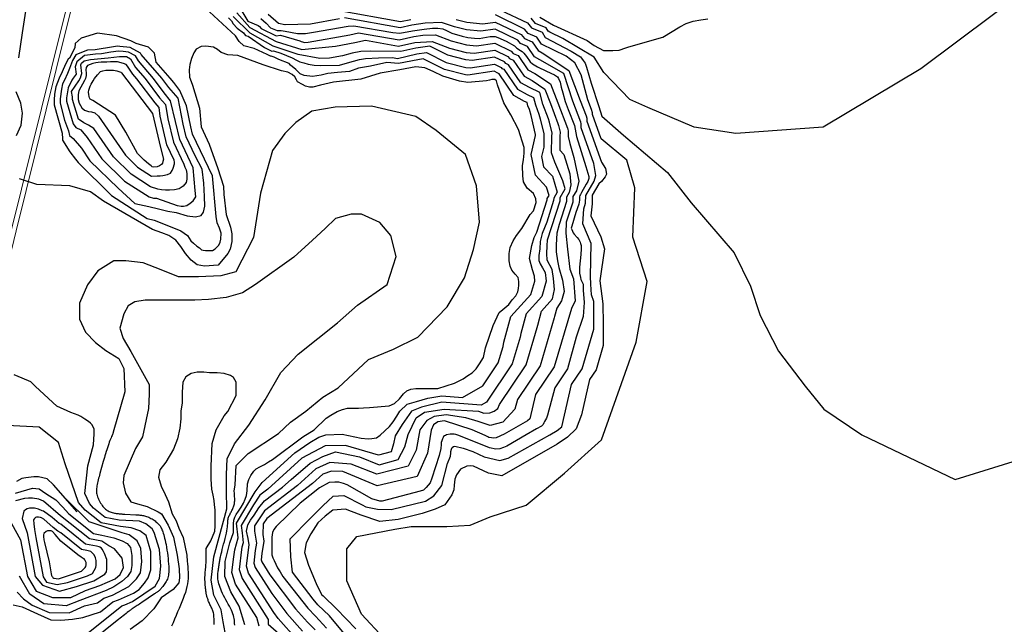
# Model space of a CAD drawing. Units: metres. Extents: x 379634 to 431811, y 8989566 to 9050743.
# Drawn here: x 391592 to 392789, y 9021147 to 9021881 of the extents above; entities that cross this region are included whole.
import ezdxf

# ---------------------------------------------------------------- set-up
doc = ezdxf.new("R2010")
doc.units = ezdxf.units.M
doc.header["$MEASUREMENT"] = 0
for name, color, linetype in [('CURVAS_INTERMEDIÁRIAS', 252, 'Continuous'), ('CURVAS_MESTRAS', 2, 'Continuous'), ('RODOVIA - MA006', 10, 'Continuous')]:
    doc.layers.add(name, color=color, linetype=linetype)

msp = doc.modelspace()

# ---------------------------------------------------------------- linework, layer by layer
at = {"layer": 'CURVAS_INTERMEDIÁRIAS'}
for points, elevation in [([(392818.9, 9021920), (392687.4, 9021821.4), (392568.5, 9021750.6), (392462.3, 9021743), (392411.7, 9021750.6), (392355.5, 9021774.2), (392333.7, 9021784.1), (392302.1, 9021816.8), (392290.2, 9021835.5), (392252.3, 9021858.4), (392236.5, 9021866.1), (392234.6, 9021867.1), (392232, 9021871), (392219.2, 9021876.5), (392213.7, 9021882.9)], 355), ([(391883.2, 9021144.1), (391880.3, 9021155), (391854.7, 9021195.4), (391849.9, 9021209.3), (391852.4, 9021228.6), (391853.7, 9021236.9), (391857.7, 9021251.6), (391855.8, 9021269.3), (391878.5, 9021307.6), (391886.9, 9021318.9), (391926.5, 9021354.8), (391945, 9021367.3), (391955.7, 9021373.8), (391964.2, 9021376.7), (391984.3, 9021377.5), (392007.4, 9021372.6), (392015.7, 9021371.8), (392020.3, 9021372.4), (392025.8, 9021373), (392030.1, 9021376.2), (392041.7, 9021387), (392046.2, 9021392.6), (392050.4, 9021399.5), (392054.3, 9021405.4), (392063.1, 9021413.8), (392074.5, 9021417.4), (392088.1, 9021421.4), (392105.4, 9021424.1), (392130.4, 9021422.1), (392154.9, 9021436.2), (392173.8, 9021464.3), (392179.6, 9021483.9), (392180.6, 9021489.5), (392189.1, 9021520.3), (392213.4, 9021547.4), (392218.4, 9021563.4), (392217.7, 9021569.6), (392215.3, 9021577.1), (392211.8, 9021591), (392214.7, 9021606.6), (392217.3, 9021616.4), (392220.6, 9021623.1), (392233.4, 9021662.3), (392233.4, 9021663.8), (392235.6, 9021667.6), (392232.5, 9021677.7), (392219, 9021692.3), (392213.6, 9021717.3), (392219.1, 9021740.4), (392219.2, 9021741.5), (392213.7, 9021764.8), (392211.6, 9021772.1), (392209.9, 9021776.6), (392208.9, 9021780.3), (392205.8, 9021781.8), (392192.9, 9021788.9), (392174.9, 9021815.2), (392173.1, 9021816.3), (392169, 9021818.4), (392136.9, 9021813.6), (392134.1, 9021813.9), (392108.4, 9021820.6), (392082.7, 9021833.5), (392076.2, 9021832.5), (392052.5, 9021827.8), (392038.2, 9021829), (392018.6, 9021824.6), (392003.9, 9021822), (391993.1, 9021818.2), (391978.5, 9021817), (391966.9, 9021815.8), (391958.8, 9021813.7), (391948.2, 9021812.2), (391937.9, 9021813.2), (391933.2, 9021815.1), (391927.8, 9021820.6), (391921.3, 9021825.7), (391919.6, 9021828), (391907.2, 9021832.8), (391901.6, 9021835.6), (391897.8, 9021836.7), (391897, 9021836.6), (391893.1, 9021838.6), (391877.1, 9021846.2), (391864.7, 9021849.4), (391858.8, 9021854.7), (391854.4, 9021861.6), (391812.4, 9021900.5)], 305), ([(391846.1, 9021883.5), (391849.5, 9021879.5), (391851.5, 9021876.1), (391856.4, 9021870.8), (391864.2, 9021865.3), (391865, 9021863.8), (391866.5, 9021861.8), (391870, 9021860.9), (391889.8, 9021847.3), (391898.7, 9021842.8), (391900.6, 9021843.1), (391909.4, 9021840.5), (391923.4, 9021834.6), (391928.7, 9021832.1), (391932.5, 9021830), (391937.6, 9021828.8), (391943, 9021826.9), (391949.9, 9021825.8), (391957.5, 9021825.4), (391981, 9021825.9), (391990.5, 9021828.6), (392005, 9021832.8), (392012.3, 9021834.1), (392028.4, 9021834.8), (392045.1, 9021835.2), (392051.4, 9021834.1), (392075, 9021839.5), (392086.6, 9021841.2), (392110.4, 9021829.2), (392134.3, 9021823), (392139.5, 9021822.5), (392169.1, 9021826.9), (392177.2, 9021823), (392178.2, 9021821.8), (392180.6, 9021820.8), (392197.1, 9021796.7), (392208.8, 9021790.2), (392216.6, 9021786.5), (392219, 9021777.5), (392223.2, 9021766.4), (392224.9, 9021760.7), (392229.1, 9021742.4), (392229, 9021740.1), (392229, 9021726.4), (392226.2, 9021714.8), (392228.9, 9021702.4), (392239.5, 9021690.9), (392245.4, 9021671.7), (392241.2, 9021664.4), (392241.1, 9021661.6), (392233, 9021635.2), (392227.1, 9021621.4), (392224.8, 9021611.6), (392224.2, 9021602.5), (392223, 9021594.4), (392222.9, 9021590.9), (392223.1, 9021588.6), (392224.7, 9021584.3), (392227.7, 9021579.6), (392230.9, 9021574.1), (392232.2, 9021563.4), (392226.6, 9021544.7), (392207.8, 9021523.7), (392201.1, 9021499.8), (392200.3, 9021495.5), (392190.8, 9021463.1), (392159.4, 9021416.5), (392153.1, 9021412.8), (392105.1, 9021416.6), (392080.4, 9021410.4), (392068.5, 9021405.3), (392057, 9021389.4), (392048.5, 9021375.7), (392046.7, 9021365.9), (392043.7, 9021355.9), (392028.1, 9021352.1), (391988.2, 9021363.7), (391963.3, 9021363.4), (391935, 9021348.3), (391893.6, 9021310.8), (391884.1, 9021303.5), (391876.3, 9021291.6), (391861.4, 9021266.6), (391862.5, 9021257.7), (391863.8, 9021245.4), (391862.4, 9021240.2), (391861.9, 9021237.3), (391858.8, 9021213.2), (391862.6, 9021202.1), (391894.1, 9021152.5), (391894.2, 9021150.5), (391894.4, 9021146.9), (391907, 9021135.2)], 310), ([(391929.5, 9021127.7), (391906.4, 9021153.6), (391901, 9021160.9), (391870.5, 9021208.8), (391867.7, 9021217.1), (391870.7, 9021240.2), (391871.2, 9021243.1), (391869.8, 9021250.8), (391867.8, 9021259.7), (391869.3, 9021267.5), (391872.7, 9021273.2), (391877, 9021279), (391883, 9021288.1), (391889.9, 9021296.5), (391911.7, 9021313.1), (391922.1, 9021322.4), (391945.1, 9021342.4), (391960.8, 9021350.3), (391976, 9021356), (392005.2, 9021350.1), (392029, 9021340.1), (392052.2, 9021346.6), (392060.4, 9021362.1), (392064.4, 9021377.2), (392073.9, 9021397.5), (392084.2, 9021404.2), (392108.2, 9021408.1), (392149.9, 9021405.6), (392156.4, 9021403.1), (392163.4, 9021403.5), (392169, 9021405.4), (392173.2, 9021408.7), (392175.3, 9021413.6), (392207.7, 9021461.9), (392221.1, 9021507.1), (392221.7, 9021510.1), (392226.4, 9021527.1), (392239.8, 9021542.1), (392242.3, 9021553.2), (392240.8, 9021566.7), (392239.2, 9021577.4), (392233.2, 9021588.8), (392232.7, 9021597.1), (392233.2, 9021606.2), (392233.5, 9021613.6), (392248.9, 9021660.9), (392249, 9021665), (392255.2, 9021675.7), (392252.3, 9021685.3), (392242.5, 9021707.8), (392238.5, 9021719.4), (392238.9, 9021739.7), (392239.1, 9021743.4), (392236, 9021756.6), (392234.8, 9021760.7), (392228, 9021778.4), (392224.2, 9021792.7), (392211.9, 9021798.7), (392201.2, 9021804.5), (392186.3, 9021826.3), (392182.8, 9021827.9), (392181.3, 9021829.7), (392169.3, 9021835.5), (392142.1, 9021831.4), (392134.5, 9021832.2), (392112.5, 9021837.9), (392090.5, 9021849), (392073.7, 9021846.5), (392055.6, 9021842.4), (392018.8, 9021843), (392006.9, 9021842.6), (391996.1, 9021840.6), (391984.6, 9021837.2), (391968.6, 9021834.5), (391957.1, 9021833.8), (391930.8, 9021838.6), (391900.3, 9021849.1), (391872.5, 9021864.7), (391851.8, 9021885.1)], 315), ([(391856.2, 9021889.5), (391871.8, 9021871.6), (391904.1, 9021854.6), (391935.1, 9021844.8), (391976, 9021849.1), (391999.7, 9021853.3), (392012.6, 9021856.2), (392052.7, 9021849), (392072.5, 9021853.5), (392093.3, 9021854.6), (392114.6, 9021846.6), (392134.7, 9021841.3), (392144.7, 9021840.3), (392169.5, 9021844), (392185.3, 9021836.3), (392187.3, 9021833.9), (392192, 9021831.9), (392205.4, 9021812.3), (392215, 9021807.1), (392230.3, 9021796.7), (392237.1, 9021779.3), (392246.3, 9021755), (392247.1, 9021752.5), (392249, 9021744.3), (392248.8, 9021739.4), (392248.8, 9021722.4), (392253.5, 9021717.3), (392260.7, 9021694), (392262, 9021680.5), (392259.9, 9021671), (392256.8, 9021665.6), (392256.7, 9021660.2), (392247.6, 9021632.3), (392244.8, 9021621.6), (392244.3, 9021607.7), (392244.3, 9021599.1), (392245.6, 9021588), (392247.5, 9021579.9), (392251.7, 9021564.8), (392253.8, 9021550.9), (392250.6, 9021539.6), (392245, 9021530.5), (392242.2, 9021520.5), (392241.9, 9021518.7), (392224.7, 9021460.6), (392197.2, 9021419.7), (392194.1, 9021407.9), (392179.3, 9021392.3), (392163.9, 9021388.2), (392149.3, 9021393), (392134.5, 9021397.3), (392110.3, 9021401.2), (392096.1, 9021399.2), (392087.2, 9021394.3), (392078.6, 9021382.9), (392074.1, 9021358.3), (392064.5, 9021338.5), (392026.1, 9021329.1), (391995.1, 9021341.2), (391969.3, 9021343), (391952.1, 9021335.5), (391929.8, 9021315.3), (391889.7, 9021284.5), (391877.8, 9021266.3), (391877.4, 9021259.8), (391880.1, 9021245.3), (391878.5, 9021236.3), (391876.6, 9021221), (391878.5, 9021215.5), (391898.6, 9021183.8), (391917, 9021159.5), (391935.8, 9021138.3)], 320), ([(391862.1, 9021891.4), (391869.7, 9021879.2), (391882.2, 9021874), (391883.7, 9021873), (391885.9, 9021870.5), (391903.8, 9021861.5), (391909, 9021862.2), (391932.7, 9021855.3), (391934.5, 9021854.5), (391938.8, 9021853.3), (391942.9, 9021853.9), (391993.4, 9021862.8), (392004.1, 9021865.2), (392053.3, 9021856.4), (392071.2, 9021860.5), (392082.2, 9021862.1), (392097.4, 9021862.6), (392116.6, 9021855.2), (392135, 9021850.4), (392147.3, 9021849.2), (392169.7, 9021852.6), (392189.4, 9021843), (392191.9, 9021840), (392197.8, 9021837.5), (392209.6, 9021820.2), (392218.1, 9021815.5), (392237.4, 9021803), (392246.2, 9021780.2), (392257.9, 9021749.3), (392258.2, 9021748.3), (392258.9, 9021745.2), (392258.7, 9021739.1), (392260.6, 9021730.5), (392265.7, 9021713.6), (392271.6, 9021684.7), (392268.7, 9021673.3), (392264.6, 9021666.2), (392264.4, 9021659.5), (392256.5, 9021635.2), (392256.1, 9021621.6), (392257.8, 9021602.3), (392260.7, 9021578.1), (392265.4, 9021566.1), (392267.2, 9021539.6), (392266.1, 9021536.7), (392262.8, 9021530.8), (392262.7, 9021530.3), (392241.7, 9021459.4), (392219.1, 9021425.7), (392212.3, 9021396.3), (392209.2, 9021393.8), (392180.8, 9021377.5), (392171.2, 9021372.9), (392168.6, 9021372.6), (392165.7, 9021372.9), (392162.5, 9021373.5), (392161, 9021374.3), (392158, 9021375.9), (392142.2, 9021383), (392108.6, 9021393.6), (392100.5, 9021392.6), (392095, 9021388.7), (392092.4, 9021382.2), (392087.8, 9021354.6), (392075.1, 9021326.2), (392026.8, 9021314.9), (391985.1, 9021332.3), (391971.2, 9021332.7), (391960.6, 9021329), (391947.9, 9021317.5), (391892.5, 9021275), (391888.3, 9021268.5), (391887.6, 9021255.8), (391889.1, 9021247.5), (391886.4, 9021232.4), (391885.5, 9021224.9), (391886.4, 9021222.3), (391896.2, 9021206.8), (391927.6, 9021165.3), (391942, 9021149), (391951.5, 9021139.9)], 325), ([(391980.7, 9021882), (391945.5, 9021875.7), (391914.7, 9021874.9), (391914.6, 9021875), (391906.8, 9021876.3), (391894.3, 9021887.3)], 335), ([(392004.9, 9021113.7), (391968.7, 9021156.9), (391954.6, 9021170.4), (391948.7, 9021177), (391923.8, 9021209.9), (391921.7, 9021228.6), (391921.1, 9021250.4), (391944.9, 9021274.8), (391960.8, 9021290.6), (391973.3, 9021302.3), (391986, 9021303), (392008.3, 9021291.5), (392012.9, 9021289.1), (392027.1, 9021286.4), (392043.7, 9021286), (392085.2, 9021296.1), (392095.7, 9021302.6), (392105.3, 9021315.2), (392112.1, 9021341.8), (392115.9, 9021350.8), (392116, 9021354.3), (392116, 9021356.6), (392116.8, 9021359.4), (392117.9, 9021361.3), (392119.6, 9021362.6), (392121.2, 9021363), (392131, 9021360.6), (392142.8, 9021356.3), (392156.7, 9021350), (392175.9, 9021345.5), (392185.7, 9021348.3), (392236.3, 9021376.6), (392245.5, 9021381.8), (392251, 9021386.3), (392262.9, 9021437.9), (392275.7, 9021456.9), (392289.9, 9021505), (392289.9, 9021538.9), (392287.1, 9021546.7), (392286.2, 9021559.7), (392286, 9021568.9), (392286.6, 9021609.1), (392276.4, 9021633), (392277.8, 9021651.3), (392280, 9021658.1), (392280.3, 9021667.4), (392290.3, 9021684.8), (392292.5, 9021691.9), (392290, 9021706.4), (392274.5, 9021749.8), (392274.6, 9021754.9), (392274, 9021756.5), (392264.4, 9021781.9), (392253.6, 9021815.5), (392224.2, 9021832.4), (392217.9, 9021835.8), (392209.2, 9021848.7), (392201, 9021852.2), (392197.5, 9021856.3), (392170.1, 9021869.7), (392152.5, 9021867), (392135.4, 9021868.7), (392120.7, 9021872.5), (392104.9, 9021877.8), (392084.8, 9021876.8), (392068.7, 9021874.5), (392054.6, 9021871.2), (391987, 9021883.4)], 335), ([(391978.5, 9021892.5), (392055.2, 9021878.7), (392067.4, 9021881.5)], 340), ([(392061.8, 9021100.4), (392007.8, 9021158.9), (391989.8, 9021199.4), (391989.8, 9021238.3), (392001.8, 9021253.3), (392048.3, 9021262.3), (392067.8, 9021265.3), (392111.3, 9021265.3), (392139.8, 9021266.8), (392163.8, 9021277.3), (392207.7, 9021291.1), (392254.2, 9021330.1), (392299.2, 9021370.6), (392341.4, 9021489.3), (392354.8, 9021562.9), (392337.3, 9021616.7), (392339.8, 9021676.7), (392330.2, 9021710.6), (392299, 9021736.2), (392288.4, 9021765.9), (392288.4, 9021768), (392287.1, 9021771.8), (392282.5, 9021783.7), (392274.5, 9021813.9), (392266.7, 9021828.5), (392256.5, 9021836.7), (392226.3, 9021851.5), (392220.6, 9021859.8), (392210.1, 9021864.3), (392205.6, 9021869.6), (392170.4, 9021886.8)], 345), ([(392224.5, 9021884.2), (392241.1, 9021874.5), (392281.7, 9021855.6), (392290.2, 9021849.7), (392301.5, 9021843.7), (392313.1, 9021843.7), (392320.6, 9021844), (392328.8, 9021846.8), (392332.3, 9021848.1), (392373.9, 9021859.9), (392394.4, 9021872.2), (392402.3, 9021876.5), (392410.6, 9021879.3), (392420, 9021880.8), (392428.3, 9021882)], 360), ([(391885.3, 9021882.6), (391891.9, 9021876.7), (391896.9, 9021871.1), (391905.2, 9021868.1), (391910, 9021868.1), (391915, 9021867.2), (391930, 9021864.4), (391939.5, 9021864.4), (391949.3, 9021866.1), (391991.5, 9021873.1), (391998.1, 9021873.5), (392045.7, 9021865.5), (392054.1, 9021864.6), (392069.6, 9021867.4), (392083.9, 9021869.7), (392093.8, 9021870.7), (392100.4, 9021870.7), (392106.6, 9021869.9), (392111, 9021867.8), (392117.4, 9021864.5), (392129.9, 9021861.1), (392136.8, 9021859.5), (392144.9, 9021858.6), (392150.5, 9021858.2), (392163.9, 9021860.6), (392170.2, 9021860.5), (392173.1, 9021859.6), (392183.2, 9021855), (392193.4, 9021849.3), (392196.3, 9021846.4), (392200.7, 9021843.7), (392202.7, 9021842.4), (392204.7, 9021840.6), (392208.1, 9021836.2), (392212.7, 9021829.9), (392215.5, 9021827.5), (392221.6, 9021823.7), (392232.3, 9021818.5), (392242.2, 9021814), (392245.7, 9021811.6), (392247.1, 9021809.6), (392248.9, 9021805.1), (392250.4, 9021799.2), (392252.3, 9021792.2), (392255.1, 9021781.8), (392258.7, 9021772), (392266.3, 9021752.5), (392268.7, 9021739), (392280.1, 9021702.8), (392283.9, 9021690.6), (392283.9, 9021688.2), (392282.8, 9021684.6), (392280.7, 9021681.4), (392275.1, 9021671.1), (392273.7, 9021668.7), (392273.1, 9021667.5), (392272.7, 9021666), (392272.4, 9021661.8), (392271.6, 9021657.1), (392268.2, 9021646.7), (392263, 9021630.4), (392262.5, 9021627.7), (392263, 9021626.2), (392263.9, 9021624.1), (392264.8, 9021622.3), (392266, 9021620.5), (392269.8, 9021616.4), (392271.7, 9021614), (392272.5, 9021612.4), (392273.4, 9021610.7), (392273.9, 9021609.3), (392274.4, 9021606.6), (392274.7, 9021602.7), (392274.3, 9021595.7), (392272.4, 9021580.5), (392272.4, 9021573), (392273.9, 9021567.7), (392274.3, 9021565.4), (392276.9, 9021559.8), (392276.9, 9021552.6), (392278, 9021537.5), (392276.9, 9021520.5), (392268.6, 9021495.3), (392257.8, 9021456.8), (392242.5, 9021433.9), (392233.5, 9021400.8), (392232.5, 9021396.8), (392230.1, 9021392.8), (392229.2, 9021391.2), (392228.2, 9021389.4), (392226.3, 9021387.1), (392220.4, 9021384), (392207.9, 9021376.7), (392184.3, 9021363), (392180.2, 9021361.5), (392175.9, 9021359.8), (392170.8, 9021359.2), (392163.1, 9021360.8), (392125.9, 9021375.8), (392122.4, 9021377), (392120.4, 9021377.7), (392115.2, 9021377.7), (392110.8, 9021376.6), (392109.5, 9021376.1), (392108.4, 9021375.5), (392107.4, 9021374.6), (392106.8, 9021373.5), (392106.2, 9021371.8), (392105.3, 9021369.6), (392104.6, 9021367.3), (392104.5, 9021365.1), (392103.9, 9021360), (392101.8, 9021351.5), (392093.2, 9021324), (392091, 9021318.6), (392086.1, 9021312.8), (392083, 9021309.7), (392078.8, 9021308.2), (392032.7, 9021296.1), (392029.9, 9021296.1), (392020, 9021298.8), (391990.1, 9021316), (391985.8, 9021317.8), (391980.2, 9021319.3), (391975.3, 9021319.3), (391968.5, 9021318.7), (391956.5, 9021312.3), (391933.1, 9021293.7), (391904.1, 9021265.4), (391901, 9021261.6), (391899.5, 9021258), (391898.6, 9021252.3), (391898.5, 9021234.3), (391898.5, 9021231.1), (391899.8, 9021227.3), (391901.3, 9021223.9), (391903.6, 9021219.6), (391905.7, 9021215.2), (391908.8, 9021210.4), (391911.9, 9021204.8), (391942.6, 9021166), (391951.9, 9021156.5), (391965.2, 9021141.8)], 330), ([(392122.8, 9021881.2), (392135.6, 9021877.9), (392155, 9021875.9), (392170.2, 9021878.2), (392201.5, 9021863), (392205.5, 9021858.3), (392214.9, 9021854.2), (392222.1, 9021843.6), (392227.3, 9021840.8), (392259.5, 9021819.5), (392273.4, 9021782.8), (392280.5, 9021764.1), (392281.5, 9021761.5), (392281.4, 9021757.8), (392299.3, 9021707.8), (392304.2, 9021700.1), (392305.5, 9021693.6), (392303.8, 9021690.1), (392299.3, 9021684.5), (392295.9, 9021681.7), (392288.1, 9021668), (392287.7, 9021657.4), (392286.2, 9021642.6), (392298.6, 9021617.3), (392302.7, 9021602.5), (392299.1, 9021578.1), (392297.4, 9021563.7), (392300.7, 9021536), (392301.4, 9021511.5), (392301.4, 9021485.3), (392292.7, 9021455.7), (392284.8, 9021444), (392274.8, 9021401.2), (392268.6, 9021384.2), (392258.1, 9021373.7), (392245.3, 9021365.3), (392178.3, 9021327.1), (392162, 9021330.3), (392143.9, 9021338.6), (392139.8, 9021339), (392135.7, 9021338.6), (392127.9, 9021334.9), (392122.9, 9021328.3), (392121, 9021322.7), (392120.4, 9021315.5), (392119.7, 9021310.1), (392117.2, 9021303.9), (392108.7, 9021291.5), (392097.2, 9021286.4), (392081.2, 9021281.1), (392052, 9021274), (392029.8, 9021271.4), (392007.4, 9021279.3), (391995.5, 9021283.7), (391988, 9021286.3), (391972.8, 9021285.4), (391963.6, 9021278), (391954.4, 9021269.7), (391946.1, 9021256.6), (391940.4, 9021245.7), (391938.3, 9021233.9), (391943.1, 9021218.2), (391952.4, 9021196), (391959.2, 9021182.9), (391960.9, 9021181.1), (391977.3, 9021165.3), (392000.6, 9021141)], 340), ([(391765, 9021810), (391739.9, 9021838.8), (391738.9, 9021840.5), (391726.5, 9021847.1), (391713.8, 9021848.7), (391711, 9021848.8), (391706.4, 9021848.2), (391683.9, 9021844.4), (391674.7, 9021844.1), (391669.4, 9021842.2), (391660.5, 9021838.4), (391656.6, 9021831.5), (391652.7, 9021821.8), (391650.3, 9021815.9), (391646.8, 9021807.8), (391644.2, 9021803.3), (391642.9, 9021796.5), (391641.6, 9021785), (391641.5, 9021779.8), (391646.7, 9021758.9), (391651.5, 9021746.1), (391652.8, 9021740.3), (391657.3, 9021736.9), (391667.2, 9021724.8), (391677.6, 9021709.8), (391711.9, 9021676.2), (391732.2, 9021657.6), (391749.2, 9021654.1), (391761, 9021651.3), (391772.4, 9021648.3), (391782.4, 9021646.7), (391795.9, 9021642.8), (391806.1, 9021641.5), (391812.9, 9021643.3), (391815.8, 9021647.1), (391817.4, 9021654.4), (391817, 9021666.2), (391816.1, 9021682.3), (391814.2, 9021699.6), (391805.5, 9021715.7), (391794.5, 9021738.8), (391790.9, 9021754.1), (391784.9, 9021785.7), (391773.7, 9021798.5), (391765, 9021810)], 310), ([(391715.8, 9021816.4), (391753.7, 9021767), (391763.4, 9021725.7), (391767.2, 9021711.5), (391766.4, 9021708.7), (391766, 9021706.7), (391764.4, 9021705.3), (391762, 9021703.5), (391759.5, 9021702.3), (391755.3, 9021702), (391753.2, 9021702.4), (391751.9, 9021703.7), (391748.8, 9021705.9), (391743.5, 9021710.6), (391735.3, 9021718.7), (391721.1, 9021744.5), (391708.9, 9021765), (391681.3, 9021782.9), (391678.1, 9021784.7), (391677, 9021786), (391676.6, 9021787.6), (391676.3, 9021790.2), (391675.9, 9021793.1), (391676.2, 9021795.5), (391677.1, 9021797.9), (391678, 9021800.4), (391679.1, 9021802.6), (391680.3, 9021804.9), (391681.6, 9021806.9), (391683.1, 9021809.6), (391686.7, 9021813.9), (391690.6, 9021818), (391693.5, 9021819.1), (391697.1, 9021819.7), (391706.3, 9021819.7), (391710.5, 9021819), (391715.2, 9021817.2)], 330), ([(391715.2, 9021817.2), (391715.8, 9021816.4)], 330), ([(391853.7, 9021145.6), (391853.5, 9021147.7), (391853.4, 9021149.7), (391853.2, 9021151.7), (391852.9, 9021153.6), (391852.6, 9021155.4), (391852.1, 9021157.4), (391851.4, 9021159.4), (391850.6, 9021161.5), (391849.6, 9021163.7), (391848.4, 9021166), (391847.1, 9021168.5), (391845.7, 9021171.1), (391844.3, 9021173.6), (391842.8, 9021176.3), (391841.4, 9021178.9), (391840.1, 9021181.5), (391838.8, 9021184.1), (391837.7, 9021186.6), (391836.7, 9021189.1), (391835.8, 9021191.4), (391835.1, 9021193.7), (391834.4, 9021195.9), (391833.9, 9021197.9), (391833.5, 9021199.8), (391833.2, 9021201.5), (391833, 9021203.2), (391833, 9021204.7), (391833, 9021206.1), (391833, 9021207.5), (391833.2, 9021208.8), (391833.3, 9021210.1), (391833.5, 9021211.5), (391833.7, 9021212.9), (391833.9, 9021214.3), (391834.1, 9021215.7), (391834.4, 9021217.1), (391834.6, 9021218.5), (391834.8, 9021219.9), (391835, 9021221.2), (391835.2, 9021222.4), (391835.4, 9021223.6), (391835.6, 9021224.7), (391835.8, 9021225.9), (391836, 9021227.2), (391836.4, 9021228.7), (391836.7, 9021230.3), (391837.2, 9021232.3), (391837.8, 9021234.7), (391838.5, 9021237.4), (391839.3, 9021240.5), (391840.1, 9021243.7), (391841, 9021247.2), (391841.9, 9021250.6), (391842.7, 9021254), (391843.4, 9021257.2), (391843.9, 9021260.1), (391844.4, 9021262.7), (391844.7, 9021265), (391844.9, 9021267.1), (391845, 9021268.8), (391845.1, 9021270.4), (391845.2, 9021271.8), (391845.3, 9021273.1), (391845.5, 9021274.3), (391845.7, 9021275.4), (391846.1, 9021276.5), (391846.5, 9021277.6), (391847, 9021278.7), (391847.5, 9021279.7), (391848, 9021280.8), (391848.6, 9021281.8), (391849.1, 9021282.8), (391849.7, 9021283.9), (391850.2, 9021285), (391850.8, 9021286.1), (391851.3, 9021287.2), (391851.7, 9021288.3), (391852.2, 9021289.4), (391852.6, 9021290.5), (391852.9, 9021291.7), (391853.1, 9021292.8), (391853.3, 9021294), (391853.5, 9021295.3), (391853.6, 9021296.6), (391853.6, 9021298.1), (391853.6, 9021299.7), (391853.5, 9021301.6), (391853.3, 9021303.6), (391853.2, 9021305.9), (391852.9, 9021308.4), (391854.1, 9021316), (391855.3, 9021339.3), (391870, 9021354), (391906.8, 9021378.5), (391921.5, 9021392), (391939.9, 9021405.5), (391960.7, 9021422.6), (391979.1, 9021433.7), (392016.1, 9021468.4), (392046.7, 9021480.6), (392076.2, 9021495.3), (392111.7, 9021532.1), (392132.6, 9021567.6), (392143.6, 9021601.9), (392150.9, 9021635), (392147.3, 9021679.1), (392133.8, 9021717.1), (392098.2, 9021746.5), (392073.7, 9021763.6), (392019.8, 9021775.9), (391975.6, 9021774.7), (391947.4, 9021769.8), (391927.8, 9021756.3), (391914.3, 9021742.8), (391899.6, 9021722), (391884.9, 9021670.5), (391876.3, 9021616.6), (391855, 9021574.8), (391836.6, 9021569.9), (391809.7, 9021568.7), (391785.1, 9021568.7), (391764.3, 9021577.2), (391742.2, 9021585.8), (391721.4, 9021588.3), (391706.7, 9021588.3), (391687.1, 9021576), (391674.8, 9021558.8), (391665, 9021536.8), (391665, 9021517.2), (391672.4, 9021501.3), (391684.6, 9021489), (391696.9, 9021479.2), (391712.8, 9021469.4), (391718.9, 9021457.2), (391720.2, 9021429), (391706, 9021380), (391706, 9021379.7), (391705.8, 9021379.3), (391705.6, 9021378.7), (391705.3, 9021378), (391705, 9021377.1), (391704.5, 9021376), (391703.9, 9021374.7), (391703.3, 9021373.2), (391702.6, 9021371.6), (391701.9, 9021369.8), (391701.2, 9021367.8), (391700.4, 9021365.7), (391699.6, 9021363.4), (391698.8, 9021361.1), (391698.1, 9021358.7), (391697.3, 9021356.3), (391696.6, 9021353.8), (391695.9, 9021351.4), (391695.2, 9021349), (391694.5, 9021346.7), (391693.9, 9021344.5), (391689.8, 9021329.6), (391689.3, 9021327.7), (391688.7, 9021325.9), (391688.2, 9021324), (391687.7, 9021322), (391687.3, 9021320.2), (391686.8, 9021318.3), (391686.5, 9021316.5), (391686.1, 9021314.8), (391685.9, 9021313.2), (391685.7, 9021311.7), (391685.6, 9021310.2), (391685.6, 9021308.8), (391685.7, 9021307.4), (391685.8, 9021306), (391686.1, 9021304.5), (391686.5, 9021303), (391687, 9021301.5), (391687.5, 9021299.9), (391688.2, 9021298.4), (391688.9, 9021296.8), (391689.7, 9021295.2), (391690.6, 9021293.7), (391691.5, 9021292.3), (391692.4, 9021290.9), (391693.4, 9021289.7), (391694.4, 9021288.5), (391695.4, 9021287.5), (391696.5, 9021286.5), (391697.6, 9021285.7), (391698.7, 9021284.9), (391699.9, 9021284.2), (391701.1, 9021283.6), (391702.3, 9021283.1), (391703.5, 9021282.7), (391704.8, 9021282.3), (391706.1, 9021282), (391707.3, 9021281.7), (391708.5, 9021281.4), (391709.7, 9021281.3), (391710.8, 9021281.1), (391711.9, 9021281), (391713, 9021280.8), (391714, 9021280.7), (391715.1, 9021280.7), (391716.2, 9021280.6), (391717.4, 9021280.5), (391718.7, 9021280.4), (391720.1, 9021280.4), (391733.3, 9021279.6), (391734.7, 9021279.6), (391736, 9021279.5), (391737.2, 9021279.4), (391738.3, 9021279.3), (391739.4, 9021279.2), (391740.4, 9021279), (391741.5, 9021278.8), (391742.7, 9021278.6), (391743.9, 9021278.3), (391745.1, 9021277.9), (391746.5, 9021277.5), (391747.8, 9021277), (391749.1, 9021276.5), (391750.5, 9021275.9), (391751.8, 9021275.2), (391753.1, 9021274.5), (391754.4, 9021273.7), (391755.6, 9021272.9), (391756.8, 9021272.1), (391757.9, 9021271.2), (391758.9, 9021270.3), (391759.9, 9021269.4), (391760.7, 9021268.5), (391761.5, 9021267.7), (391762.2, 9021266.9), (391762.8, 9021266.1), (391763.3, 9021265.3), (391763.8, 9021264.4), (391764.3, 9021263.5), (391764.8, 9021262.5), (391765.2, 9021261.4), (391765.7, 9021260.1), (391766.2, 9021258.7), (391766.7, 9021257.1), (391767.3, 9021255.4), (391767.8, 9021253.4), (391768.4, 9021251.2), (391769, 9021248.8), (391769.5, 9021246.1), (391770.1, 9021243.3), (391770.6, 9021240.1), (391771.2, 9021236.8), (391771.7, 9021233.4), (391772.1, 9021229.9), (391772.5, 9021226.4), (391772.9, 9021223.1), (391773.1, 9021219.9), (391773.4, 9021216.9), (391773.5, 9021214.3), (391773.5, 9021211.9), (391773.4, 9021209.8), (391773.3, 9021207.9), (391773.1, 9021206.1), (391772.7, 9021204.5), (391772.3, 9021203), (391771.7, 9021201.5), (391771, 9021200.1), (391770.3, 9021198.7), (391769.5, 9021197.3), (391768.6, 9021196), (391767.8, 9021194.8), (391766.9, 9021193.6), (391766.1, 9021192.6), (391765.4, 9021191.6), (391764.7, 9021190.8), (391764.1, 9021190.1), (391763.5, 9021189.4), (391763, 9021188.8), (391762.5, 9021188.3), (391762, 9021187.8), (391761.5, 9021187.3), (391760.9, 9021186.9), (391760.4, 9021186.4), (391759.8, 9021186), (391759.2, 9021185.5), (391758.6, 9021185.1), (391757.9, 9021184.7), (391757.4, 9021184.3), (391756.8, 9021183.9), (391756.2, 9021183.5), (391740.5, 9021172.9), (391739.3, 9021172.1), (391737.9, 9021171.2), (391736.6, 9021170.3), (391735.2, 9021169.4), (391733.8, 9021168.5), (391732.5, 9021167.6), (391731.3, 9021166.8), (391730.3, 9021166.2), (391729.5, 9021165.6), (391728.8, 9021165.2), (391728.2, 9021164.8), (391727.6, 9021164.4), (391727, 9021163.9), (391726.3, 9021163.4), (391725.4, 9021162.7), (391724.4, 9021161.9), (391723, 9021160.8), (391721.5, 9021159.6), (391719.8, 9021158.2), (391717.9, 9021156.8), (391716.1, 9021155.3), (391714.3, 9021153.8), (391712.5, 9021152.4), (391710.9, 9021151.1), (391681.7, 9021127.7)], 295), ([(391844.4, 9021123.7), (391839.7, 9021149.7), (391837.1, 9021164.2), (391828.1, 9021182.1), (391825.1, 9021200.1), (391828.1, 9021228.7), (391829.3, 9021232.9), (391843.8, 9021286.9), (391843.4, 9021307.9), (391843.4, 9021328.6), (391844.2, 9021347.7), (391853.3, 9021365.9), (391870.7, 9021388.3), (391890.7, 9021419.2), (391909.8, 9021452.3), (391930.5, 9021474.7), (391978.6, 9021512.8), (392002.6, 9021534.3), (392039, 9021559.4), (392049.8, 9021593.4), (392043.2, 9021619), (392029.9, 9021634.8), (392007.5, 9021644.7), (391995.1, 9021644.7), (391976, 9021639.7), (391963.6, 9021627.3), (391947.9, 9021613.2), (391925.5, 9021592.5), (391878.9, 9021559.2), (391863.1, 9021549.3), (391843.3, 9021543.5), (391821.7, 9021541), (391805.1, 9021540.2), (391771.2, 9021540.2), (391757.9, 9021540.2), (391744.7, 9021540.2), (391732.2, 9021538.5), (391723.9, 9021533.5), (391719, 9021523.6), (391714, 9021506.2), (391718.1, 9021493.8), (391727.3, 9021478.1), (391749.7, 9021437.9), (391749.7, 9021426.3), (391748.9, 9021408.9), (391741.4, 9021374.2), (391733.1, 9021360.1), (391719, 9021327.5), (391718.2, 9021318.4), (391720.7, 9021306), (391727.3, 9021295.2), (391735.6, 9021292.8), (391747.2, 9021289.5), (391760.5, 9021283.2), (391764.7, 9021280.9), (391772.7, 9021267.1), (391779.3, 9021252.5), (391783.6, 9021230.7), (391786.1, 9021214.1), (391786.3, 9021202.9), (391785.5, 9021196.8), (391778.6, 9021188.8), (391764.2, 9021178.9), (391755.1, 9021165.2), (391755.1, 9021165.2), (391741.1, 9021150.8), (391726.7, 9021140.4)], 290), ([(391828.4, 9021146.5), (391828.4, 9021149), (391828.4, 9021151.3), (391828.4, 9021153.4), (391828.3, 9021155.4), (391828.2, 9021157.2), (391828, 9021158.8), (391827.7, 9021160.3), (391827.3, 9021161.6), (391827, 9021162.9), (391826.5, 9021164), (391826.1, 9021165.1), (391825.6, 9021166.2), (391825.1, 9021167.3), (391824.5, 9021168.4), (391824, 9021169.5), (391823.5, 9021170.7), (391822.9, 9021171.8), (391822.4, 9021173), (391821.9, 9021174.1), (391821.5, 9021175.2), (391821.1, 9021176.3), (391820.7, 9021177.3), (391820.3, 9021178.3), (391820, 9021179.3), (391819.8, 9021180.2), (391819.6, 9021181.1), (391819.4, 9021182), (391819.2, 9021182.8), (391819, 9021183.6), (391818.9, 9021184.4), (391818.8, 9021185.1), (391818.7, 9021185.8), (391818.6, 9021186.5), (391818.5, 9021187.2), (391818.5, 9021187.9), (391818.4, 9021188.5), (391818.3, 9021189.2), (391818.2, 9021189.8), (391818.2, 9021190.5), (391818.1, 9021191.1), (391818, 9021191.8), (391817.9, 9021192.5), (391817.8, 9021193.2), (391817.8, 9021193.9), (391817.7, 9021194.7), (391817.6, 9021195.4), (391817.6, 9021196.3), (391817.5, 9021197.1), (391817.5, 9021198), (391817.5, 9021198.8), (391817.4, 9021199.7), (391817.4, 9021200.5), (391817.4, 9021201.3), (391817.4, 9021202.1), (391817.4, 9021202.9), (391817.4, 9021203.7), (391817.4, 9021204.5), (391817.5, 9021205.4), (391817.5, 9021206.5), (391817.6, 9021207.6), (391817.7, 9021208.9), (391817.8, 9021210.3), (391818, 9021211.9), (391818.1, 9021213.6), (391818.3, 9021215.4), (391818.5, 9021217.3), (391818.6, 9021219.2), (391818.7, 9021221), (391818.8, 9021222.9), (391818.9, 9021224.7), (391818.9, 9021226.4), (391818.9, 9021228.1), (391818.9, 9021229.6), (391818.9, 9021231.1), (391818.9, 9021232.5), (391818.9, 9021233.7), (391818.8, 9021234.9), (391818.8, 9021235.9), (391818.8, 9021236.8), (391818.8, 9021237.6), (391818.9, 9021238.5), (391819, 9021238.8), (391824.6, 9021247.9), (391829.5, 9021259.7), (391829.9, 9021265.8), (391829.9, 9021274), (391829.9, 9021279.7), (391829.9, 9021285.8), (391829.1, 9021291.5), (391828.7, 9021296.8), (391827.5, 9021303.3), (391825.8, 9021310.7), (391825, 9021322.9), (391825, 9021332.3), (391825, 9021338.8), (391826.2, 9021366.3), (391831.1, 9021382.6), (391840.9, 9021399.8), (391845, 9021405.1), (391855.2, 9021424.4), (391855.2, 9021432.5), (391855.2, 9021440.7), (391851.9, 9021446.4), (391848.3, 9021448.8), (391840.9, 9021451.3), (391832.3, 9021452.1), (391822.9, 9021452.1), (391816, 9021452.9), (391807.8, 9021452.9), (391800.5, 9021451.3), (391794, 9021447.2), (391790.7, 9021440.7), (391789.9, 9021428.5), (391789.9, 9021415), (391788.2, 9021405.9), (391788.2, 9021396.2), (391787, 9021384.7), (391784.2, 9021371.7), (391779.2, 9021359.3), (391769.8, 9021343.4), (391762.5, 9021334.4), (391760.9, 9021325.1), (391764.1, 9021314.5), (391769, 9021304.3), (391773.1, 9021295.3), (391777.6, 9021280.8), (391782.5, 9021272.3), (391785.8, 9021263.3), (391791.1, 9021251.9), (391795.2, 9021230.4), (391795.3, 9021229.4), (391795.5, 9021227.6), (391795.6, 9021225.8), (391795.8, 9021224.2), (391795.9, 9021222.5), (391796.1, 9021220.8), (391796.2, 9021219), (391796.4, 9021217.1), (391796.5, 9021215.1), (391796.7, 9021212.8), (391796.8, 9021210.4), (391796.9, 9021207.8), (391796.9, 9021205), (391796.8, 9021202.1), (391796.5, 9021199), (391796.1, 9021195.8), (391795.5, 9021192.4), (391794.6, 9021188.9), (391793.6, 9021185.3), (391792.3, 9021181.6), (391790.9, 9021177.8), (391789.4, 9021173.9), (391787.7, 9021169.8), (391786, 9021165.7), (391784.1, 9021161.5), (391782.3, 9021157.1), (391780.4, 9021152.8), (391778.6, 9021148.5), (391776.8, 9021144.4)], 285), ([(391584.5, 9021170.4), (391595.4, 9021167.7), (391614.1, 9021159.2), (391630.3, 9021151.8), (391642.1, 9021151.5), (391656.6, 9021152.6), (391669, 9021154.8), (391690.6, 9021161.8), (391705.3, 9021173.7), (391712.5, 9021176.1), (391730.7, 9021184.2), (391737.6, 9021188.8), (391743.8, 9021196.4), (391748.4, 9021203.2), (391751.7, 9021212.8), (391751.5, 9021234.9), (391745.9, 9021254.6), (391738.2, 9021260.1), (391727.9, 9021263.8), (391714.9, 9021265.5), (391691.3, 9021269.8), (391672, 9021285.3), (391663.9, 9021294.6), (391647.7, 9021341.3), (391639.6, 9021367.4), (391615.9, 9021386.1), (391576.9, 9021388)], 305), ([(391662, 9021283), (391633.3, 9021316), (391625.5, 9021323.2), (391615.3, 9021325.5), (391609.6, 9021325.5), (391599.9, 9021324.6), (391594.8, 9021323.5), (391588.5, 9021320.1)], 310), ([(391587.2, 9021305.8), (391608, 9021312), (391615.9, 9021311.2), (391624.1, 9021305.4), (391636.1, 9021297.7), (391644.5, 9021289.4), (391652, 9021280.8), (391681.8, 9021256.9), (391691.9, 9021255), (391706.6, 9021251.6), (391716.8, 9021247.9), (391722.9, 9021244.9), (391726.8, 9021240), (391728.6, 9021230.1), (391728.4, 9021217.9), (391727.5, 9021210.6), (391723.2, 9021204.6), (391716.2, 9021198.5), (391706.6, 9021191.9), (391697.4, 9021187.8), (391665.4, 9021175.4), (391648.7, 9021169.1), (391621.5, 9021171.5), (391604.8, 9021183.3), (391592.1, 9021205)], 315), ([(391577.8, 9021277), (391593.3, 9021249.3), (391601.6, 9021204.8), (391612.3, 9021187), (391632.2, 9021179.1), (391654.4, 9021179.1), (391672.4, 9021187.8), (391689.8, 9021193.7), (391708.3, 9021201.9), (391714.5, 9021207), (391718.5, 9021215.5), (391716.8, 9021226.7), (391707.3, 9021238.3), (391700.6, 9021241.8), (391692.2, 9021247.6), (391677, 9021250.4), (391642, 9021278.5), (391621.3, 9021296.1), (391615.5, 9021298.6), (391607.8, 9021299.9), (391602.8, 9021299.8), (391598.1, 9021299.5), (391587.3, 9021296.6)], 320), ([(391589.4, 9021185.5), (391596.8, 9021177.6), (391607.5, 9021169.9), (391628.1, 9021160.8), (391652.5, 9021160.6), (391670.9, 9021169.1), (391687, 9021172.5), (391694.4, 9021178.4), (391704.9, 9021182), (391725, 9021192.6), (391734.2, 9021201.9), (391739.1, 9021209.1), (391740.7, 9021222.9), (391739.6, 9021238.6), (391735.2, 9021248.1), (391725.5, 9021255.2), (391716.7, 9021257.8), (391676.9, 9021271.1), (391647, 9021300.3)], 310)]:
    msp.add_lwpolyline(points, dxfattribs=dict(at, elevation=elevation))
for points, elevation in [([(391763.1, 9021634.5), (391788.2, 9021624.7), (391796.2, 9021618.7), (391800.4, 9021612.6), (391803.6, 9021609.6), (391807.4, 9021605.9), (391810.7, 9021604), (391813.4, 9021601.6), (391815.4, 9021601), (391817.9, 9021600.6), (391822, 9021600.5), (391826.7, 9021600.6), (391829.8, 9021602.5), (391832.3, 9021605), (391834.3, 9021607.2), (391835.8, 9021610.8), (391836.7, 9021614.6), (391837.2, 9021621.9), (391834.9, 9021627.6), (391832.4, 9021634.2), (391830.9, 9021642.1), (391826.4, 9021691.2), (391802.3, 9021742.1), (391800.3, 9021750.9), (391794.8, 9021776.3), (391786.9, 9021795.1), (391779.4, 9021804.6), (391775.1, 9021810.2), (391758.2, 9021829.6), (391755.9, 9021840.6), (391748.7, 9021847.8), (391733.8, 9021852), (391727.5, 9021855.4), (391709.9, 9021861.6), (391686.8, 9021864.5), (391666.9, 9021858.8), (391659.8, 9021852.2), (391659.1, 9021846.7), (391652.8, 9021834.3), (391651.2, 9021833), (391648, 9021826.9), (391643.8, 9021817.8), (391640.3, 9021809.9), (391636, 9021799.3), (391634.7, 9021790.5), (391634.1, 9021783.9), (391634, 9021777.6), (391644.1, 9021743.3), (391644.5, 9021736.2), (391644.2, 9021734.6), (391653.2, 9021720.4), (391660.3, 9021711.8), (391663.2, 9021707.6), (391704, 9021667.6), (391747.2, 9021639.6), (391755.5, 9021637.6)], 305), ([(391783.9, 9021655.5), (391788.4, 9021654.5), (391791.2, 9021654.5), (391795.3, 9021655.3), (391799.6, 9021658.1), (391803.2, 9021661.1), (391806.2, 9021665.8), (391805.7, 9021673.5), (391803.2, 9021700.9), (391786.8, 9021735.5), (391781.6, 9021757.3), (391775.6, 9021782.5), (391768, 9021792.4), (391754.9, 9021809.8), (391736.5, 9021830.9), (391732.9, 9021837.1), (391724.3, 9021841.7), (391717.9, 9021842.4), (391712.2, 9021842.7), (391703, 9021841.5), (391691.8, 9021839.6), (391684.6, 9021839.1), (391674.6, 9021838.1), (391670.9, 9021837.4), (391661.9, 9021830), (391659.5, 9021824), (391661, 9021814.9), (391657.3, 9021810), (391655.8, 9021807.5), (391651.3, 9021798.1), (391649.1, 9021786.1), (391649, 9021782), (391657.2, 9021754.5), (391660.7, 9021750), (391666.4, 9021747.2), (391674.1, 9021737.8), (391692, 9021712), (391719.8, 9021684.8), (391749.5, 9021665.8), (391754.9, 9021664.4), (391758.5, 9021664.2), (391783.8, 9021655.5)], 315), ([(391667.1, 9021813.4), (391667.7, 9021815.7), (391666.4, 9021826.2), (391667.2, 9021828.4), (391670.6, 9021831.2), (391678.4, 9021832.6), (391699.7, 9021834.8), (391713.5, 9021836.5), (391722, 9021836.2), (391726.9, 9021833.6), (391733.1, 9021823), (391744.8, 9021809.6), (391762.3, 9021786.2), (391769.5, 9021778), (391772.3, 9021760.5), (391779, 9021732.3), (391791.6, 9021705.7), (391793, 9021702), (391794.6, 9021698.5), (391795.2, 9021694.3), (391795.2, 9021691.6), (391795.3, 9021687.3), (391794.4, 9021683.4), (391791.1, 9021679), (391786, 9021675.7), (391780.4, 9021674.5), (391774.2, 9021674.1), (391769.4, 9021674), (391764.4, 9021674.4), (391760, 9021675.2), (391751.1, 9021678.1), (391727.7, 9021693.4), (391706.4, 9021714.3), (391682.4, 9021748.8), (391675.7, 9021752.8), (391670.1, 9021755.8), (391663.7, 9021760.1), (391656.5, 9021784.2), (391656.6, 9021787.2), (391655.4, 9021793.7), (391664.1, 9021806.7), (391666, 9021810.5)], 320), ([(391752.3, 9021691.1), (391759.4, 9021691.4), (391762.8, 9021691.4), (391766.3, 9021691.6), (391772, 9021693.1), (391775.4, 9021694.7), (391777.4, 9021697.9), (391778.9, 9021700.6), (391780.3, 9021706), (391780.2, 9021708), (391780, 9021710.5), (391771.2, 9021729), (391763, 9021763.7), (391761.9, 9021774.4), (391756.7, 9021780.1), (391734.7, 9021809.3), (391729.7, 9021815), (391723.3, 9021824.8), (391721.5, 9021826.7), (391718.4, 9021828), (391711.1, 9021829.8), (391702.8, 9021829.8), (391698.2, 9021829.6), (391694.8, 9021829.6), (391691.4, 9021829.4), (391687.6, 9021829.1), (391684.9, 9021828.5), (391681.3, 9021827.8), (391674.7, 9021825.5), (391672.9, 9021823), (391672.5, 9021820.3), (391672.9, 9021816.3), (391673.1, 9021813.1), (391672.3, 9021809.6), (391671.1, 9021807.3), (391668.5, 9021802.6), (391666.4, 9021799.1), (391664.1, 9021794.6), (391663.3, 9021790.3), (391663.5, 9021784), (391664.6, 9021779.5), (391667.7, 9021773.8), (391671.1, 9021771.1), (391675.9, 9021769.5), (391679.5, 9021769.1), (391683.4, 9021768), (391688, 9021763.7), (391720.8, 9021716.5), (391735.6, 9021702)], 325), ([(391595.4, 9021275), (391601.2, 9021257.8), (391611.2, 9021204.6), (391620, 9021194.2), (391640.5, 9021186.8), (391661.4, 9021192.5), (391682.3, 9021199.5), (391695.7, 9021207.3), (391697.6, 9021210.3), (391698.1, 9021213.7), (391698.1, 9021218.3), (391698, 9021225.2), (391695.4, 9021232.4), (391694.1, 9021234.9), (391692.5, 9021237.8), (391691.7, 9021238.9), (391689.8, 9021240.4), (391688.7, 9021240.7), (391685.8, 9021241.4), (391672.3, 9021243.9), (391642.1, 9021268.1), (391640.3, 9021269), (391631.9, 9021276.2), (391621.2, 9021283.9), (391619.6, 9021284.5), (391615.3, 9021286.3), (391610.4, 9021287.7), (391604.4, 9021287.7), (391601.4, 9021286.8), (391599.5, 9021285.5), (391597.4, 9021283.9)], 325), ([(391609.4, 9021268.6), (391610.3, 9021261.6), (391611.8, 9021251.8), (391620.7, 9021204.4), (391624.9, 9021197.9), (391638, 9021195.1), (391650.5, 9021197.2), (391674.8, 9021205.4), (391680.9, 9021208.1), (391684.8, 9021215.5), (391685.4, 9021218.4), (391685.3, 9021221.1), (391685.3, 9021224.2), (391684.4, 9021227.2), (391682.6, 9021231.1), (391680.9, 9021233.1), (391678.8, 9021234.8), (391673.8, 9021236.3), (391667.5, 9021237.4), (391642.2, 9021257.8), (391638.7, 9021259.5), (391633.1, 9021264.3), (391621.6, 9021274.3), (391618.7, 9021275.8), (391617.6, 9021276.2), (391615.3, 9021276.7), (391612.7, 9021276.5), (391611.5, 9021276.1), (391610.1, 9021275.2), (391609.1, 9021273.4)], 330), ([(391639.5, 9021201.9), (391667.2, 9021211.2), (391670.8, 9021214.4), (391671.7, 9021215.4), (391672.7, 9021216.7), (391673.1, 9021218.6), (391673.1, 9021221.5), (391671.6, 9021224.9), (391670.6, 9021225.9), (391669.3, 9021226.6), (391667.1, 9021228), (391662.8, 9021231), (391642.3, 9021247.4), (391635.3, 9021255.8), (391632.1, 9021259.3), (391630.4, 9021260), (391627.9, 9021260.2), (391626.1, 9021260.2), (391624.3, 9021259.4), (391621.6, 9021256.9), (391621.4, 9021255.2), (391621.3, 9021253.2), (391621.7, 9021249.2), (391622.4, 9021245.9), (391628.1, 9021222.4), (391630.4, 9021208), (391631, 9021205.8), (391631.5, 9021205), (391632, 9021204.3), (391632.7, 9021203.3), (391633.6, 9021202.7)], 335)]:
    msp.add_lwpolyline(points, close=True, dxfattribs=dict(at, elevation=elevation))
at = {"layer": 'CURVAS_MESTRAS', "color": 24}
for points, elevation in [([(391591.4, 9021834.9), (391595.6, 9021865), (391600.5, 9021896.6)], 300), ([(392176.7, 9021892.6), (392209.4, 9021877.1), (392214.3, 9021871.2), (392227.2, 9021866.1), (392230.7, 9021859.3), (392262.2, 9021842.9), (392273.6, 9021836.1), (392275, 9021834.2), (392276.9, 9021831.6), (392279.2, 9021828.1), (392281, 9021823.4), (392286.8, 9021803.9), (392296, 9021775.7), (392299.6, 9021764), (392326.1, 9021740.6), (392379.3, 9021695.6), (392408.1, 9021658.7), (392460.5, 9021598), (392480.3, 9021557.5), (392492, 9021521.5), (392514.5, 9021478.3), (392546.9, 9021436), (392569.5, 9021408.1), (392615.4, 9021376.6), (392728.9, 9021322.3), (392993.9, 9021404.7)], 350), ([(391865.9, 9021145.9), (391858.8, 9021168.7), (391849, 9021185.9), (391841.6, 9021204.6), (391842, 9021222.7), (391847.5, 9021245.4), (391851.9, 9021258), (391851.9, 9021263.3), (391852, 9021268.6), (391852.3, 9021273.1), (391853.8, 9021276.9), (391855.5, 9021279.8), (391858.3, 9021284), (391861.5, 9021288.8), (391864.4, 9021293.8), (391866.4, 9021298.6), (391868, 9021303.2), (391868.7, 9021308.5), (391868.9, 9021317.3), (391870.8, 9021322.4), (391873, 9021327.3), (391876.7, 9021332.6), (391879.6, 9021335.4), (391884.1, 9021337.8), (391889.9, 9021340.8), (391894.7, 9021343.8), (391899.6, 9021346.6), (391936.2, 9021374.4), (391949.9, 9021382.8), (391964.7, 9021396.8), (391970.4, 9021400.6), (391977.9, 9021405.1), (391984.6, 9021407.5), (391990.7, 9021409), (392003.8, 9021409.3), (392009.9, 9021409.6), (392017.3, 9021409.8), (392041.4, 9021411.9), (392047.7, 9021414.8), (392053.6, 9021420.4), (392058.6, 9021426.5), (392062.6, 9021430.2), (392067.7, 9021432.3), (392073.5, 9021433.1), (392100.2, 9021433.1), (392120.5, 9021439.3), (392131.1, 9021444.9), (392137, 9021448.8), (392142, 9021452.1), (392147.1, 9021456.8), (392151.1, 9021462.9), (392155.8, 9021470.7), (392158.3, 9021482.4), (392167.8, 9021509.5), (392174.7, 9021525.2), (392179.4, 9021528.8), (392186.6, 9021534.9), (392190.6, 9021540.7), (392195.3, 9021545.4), (392197.4, 9021550.4), (392198.5, 9021554.4), (392198.9, 9021558.7), (392198.9, 9021563), (392197.8, 9021567.7), (392194.2, 9021572), (392190.2, 9021576.7), (392188.4, 9021581.7), (392187, 9021588.2), (392187, 9021597.2), (392188.4, 9021604.4), (392192, 9021612.4), (392196, 9021618.8), (392202.5, 9021627.5), (392212.7, 9021644.6), (392216.5, 9021648.8), (392219.9, 9021658.9), (392219.3, 9021663.6), (392216.5, 9021670), (392208.9, 9021676.3), (392204.4, 9021683.9), (392203.5, 9021691.2), (392203.2, 9021703.8), (392204.4, 9021710.8), (392205.4, 9021719), (392205.4, 9021726), (392198.4, 9021747.8), (392188.9, 9021765.3), (392180.4, 9021780.1), (392175.3, 9021794.9), (392172.7, 9021801.8), (392171.5, 9021806.6), (392169.6, 9021808.5), (392165.8, 9021808.5), (392163.2, 9021807.8), (392159.4, 9021806.6), (392137, 9021804.7), (392126.5, 9021806.3), (392106.6, 9021812.3), (392094.8, 9021818.3), (392084.7, 9021822.4), (392073.6, 9021823.7), (392054.3, 9021820.2), (392030.3, 9021816.1), (392006.8, 9021808.8), (391973.6, 9021805.3), (391957.7, 9021801.5), (391948.4, 9021799), (391944.6, 9021799), (391939.7, 9021800.4), (391935.9, 9021802.4), (391929.9, 9021805.7), (391928.6, 9021808.1), (391926.8, 9021811.5), (391923.5, 9021814.6), (391918, 9021817.2), (391910.4, 9021818.8), (391888, 9021826.1), (391857.4, 9021837.4), (391845.3, 9021838.4), (391837.1, 9021841.2), (391832.5, 9021844.8), (391827.8, 9021847.7), (391818.3, 9021848.8), (391812.7, 9021848.6), (391806.7, 9021845.2), (391803.9, 9021840.8), (391801, 9021834.1), (391799, 9021826.6), (391798.1, 9021820), (391798.8, 9021811.3), (391800.8, 9021805.8), (391802.3, 9021801.5), (391810.8, 9021773.5), (391812.7, 9021750.9), (391822.5, 9021729.7), (391833.1, 9021700.1), (391839.8, 9021678.9), (391840.3, 9021668.8), (391843.1, 9021644.6), (391848.5, 9021628.9), (391850.1, 9021621.1), (391850.1, 9021611.7), (391848.1, 9021602.3), (391845, 9021597.2), (391833.3, 9021582.8), (391816.8, 9021581.6), (391807.8, 9021583.1), (391800.8, 9021589), (391793.8, 9021597.2), (391787.9, 9021605.4), (391782, 9021613.3), (391773.4, 9021618.7), (391765.2, 9021622.3), (391753.5, 9021626.2), (391694, 9021660.6), (391678.3, 9021671.9), (391653.1, 9021679.3), (391613.1, 9021680.7), (391592.1, 9021687.7)], 300), ([(391588.6, 9021740.3), (391594.2, 9021752.9), (391595.6, 9021767.6), (391593.5, 9021779.5), (391587.9, 9021793.5)], 300), ([(391663.5, 9021126.6), (391716.3, 9021169), (391720, 9021170.3), (391729.4, 9021174.4), (391756.9, 9021192.9), (391762, 9021202.3), (391763.8, 9021217), (391762, 9021237.5), (391755.6, 9021258.2), (391753.4, 9021262.5), (391745.7, 9021268.7), (391737.7, 9021271.8), (391713.2, 9021273.1), (391696, 9021276.3), (391682.1, 9021287.5), (391677, 9021293.3), (391671.6, 9021305.3), (391674.9, 9021339.1), (391682, 9021364.7), (391682.9, 9021378), (391682.7, 9021383.8), (391680.4, 9021388.7), (391678.5, 9021390.7), (391675.7, 9021393.1), (391671.3, 9021395.9), (391666.4, 9021398.9), (391663.4, 9021400.7), (391654.6, 9021403.9), (391637.6, 9021411.4), (391611.3, 9021435.5), (391605.9, 9021441.1), (391595.4, 9021445.7), (391585.5, 9021449.6)], 300)]:
    msp.add_lwpolyline(points, dxfattribs=dict(at, elevation=elevation))
at = {"layer": 'RODOVIA - MA006', "lineweight": 0}
for points in [[(391414.6, 9020943), (391486.3, 9021236), (391536.3, 9021438.1), (391582.2, 9021626.1), (391642.9, 9021871), (391696.3, 9022081.7), (391706.7, 9022108), (391719.9, 9022134.1), (391753.9, 9022176.5), (391784, 9022203), (391831.6, 9022242.7), (391946.4, 9022339.1), (391998.1, 9022389.1), (392039.2, 9022434.8), (392094, 9022503.1), (392155.2, 9022585.3), (392243.8, 9022700.6), (392277.9, 9022746), (392294, 9022783.3)], [(391420.5, 9020941.6), (391492.1, 9021234.6), (391542.1, 9021436.7), (391588, 9021624.7), (391648.7, 9021869.5), (391702.1, 9022079.8), (391712.2, 9022105.6), (391725, 9022130.8), (391758.3, 9022172.3), (391787.9, 9022198.5), (391835.5, 9022238.1), (391950.4, 9022334.7), (392002.4, 9022385), (392043.7, 9022430.9), (392098.7, 9022499.4), (392160, 9022581.7), (392248.6, 9022697), (392283.1, 9022743), (392299.7, 9022781.4)]]:
    msp.add_lwpolyline(points, dxfattribs=at)

doc.saveas('drawing.dxf')
